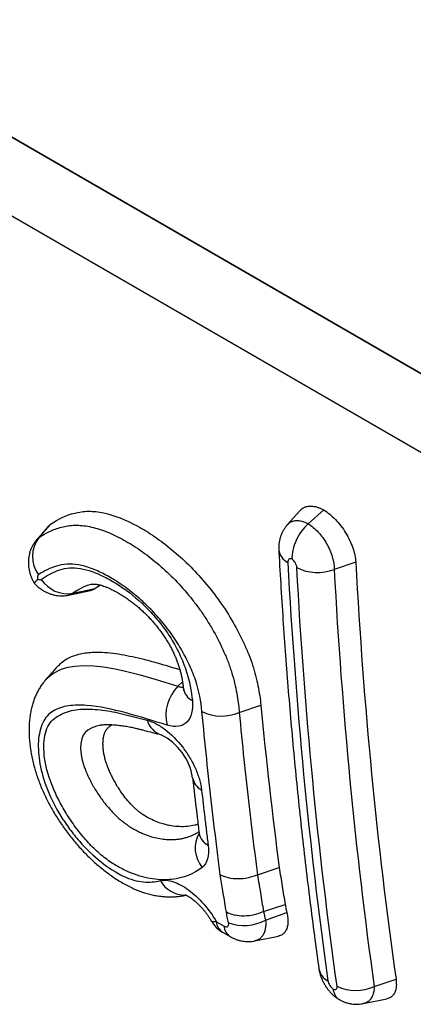
# Model space of a CAD drawing. Units: millimetres. Extents: x 75 to 2100, y 0 to 1460.
# Drawn here: x 664 to 676, y 243 to 274 of the extents above; entities that cross this region are included whole.
import ezdxf

# ---------------------------------------------------------------- set-up
doc = ezdxf.new("R2010")
doc.units = ezdxf.units.MM
doc.header["$LTSCALE"] = 5
doc.layers.get('0').update_dxf_attribs({"color": 1})
doc.layers.add('132306', color=7, linetype='Continuous')

# ---------------------------------------------------------------- blocks, each defined once
blk = doc.blocks.new('1037901-M_005_ISO_view')
for p, q in [((224.052, -33.511), (148.587, 10.054)), ((151.562, 8.336), (224.066, -33.52)), ((196.139, -24.013), (195.738, -24.466)), ((196.408, -24.43), (196.904, -23.989)), ((188.191, -24.431), (187.796, -24.874)), ((197.927, -25.659), (197.238, -25.886)), ((187.661, -26.342), (187.659, -26.342)), ((189.773, -26.391), (189.602, -26.499)), ((188.747, -26.705), (188.739, -26.707)), ((188.748, -26.709), (189.452, -26.565)), ((188.885, -26.65), (189.602, -26.499)), ((192.243, -29.622), (192.389, -29.478)), ((194.202, -30.454), (194.895, -30.228)), ((194.789, -35.64), (195.481, -35.413)), ((194.979, -36.818), (195.672, -36.588)), ((194.979, -36.818), (194.979, -36.818)), ((194.979, -36.818), (194.979, -36.818)), ((195.045, -37.087), (195.724, -36.847)), ((193.474, -37.139), (193.718, -37.28)), ((193.671, -37.476), (193.915, -37.617)), ((194.702, -37.753), (195.455, -37.6)), ((198.517, -39.205), (199.215, -38.979)), ((198.169, -39.756), (198.921, -39.603))]:
    blk.add_line(p, q)
at = {"flags": 128}
for points in [[(227.592, -38.073), (216.279, -31.541), (171.026, -5.415), (153.216, 4.867)], [(187.734, -24.936), (187.796, -24.874), (187.796, -24.874), (187.796, -24.874)], [(189.495, -26.363), (189.469, -26.366), (189.338, -26.407), (189.211, -26.459), (189.043, -26.546), (188.885, -26.65), (188.885, -26.65), (188.885, -26.65)], [(188.015, -29.42), (188.071, -29.356), (188.236, -29.222), (188.424, -29.116), (188.545, -29.067), (188.739, -29.012), (188.945, -28.977), (189.235, -28.959), (189.541, -28.969), (189.859, -29.003), (190.186, -29.057), (190.52, -29.128), (191.031, -29.259), (191.548, -29.409), (192.243, -29.622), (192.243, -29.622), (192.243, -29.622)], [(189.769, -30.863), (189.64, -30.893), (189.473, -30.961), (189.459, -30.968), (189.364, -31.027), (189.28, -31.099), (189.213, -31.187), (189.166, -31.294), (189.137, -31.443), (189.132, -31.613), (189.149, -31.798), (189.173, -31.937), (189.189, -32.009), (189.193, -32.021), (189.198, -32.034), (189.198, -32.034), (189.198, -32.034)], [(193.474, -37.139), (193.421, -37.146), (193.378, -37.147), (193.345, -37.141), (193.321, -37.129), (193.311, -37.117)]]:
    blk.add_lwpolyline(points, dxfattribs=at)
for centre, radius, start, end in [((188.55, -25.471), 0.961, 141.6266, 217.5835), ((195.982, -25.196), 0.521, 187.5651, 244.2466), ((196.703, -24.519), 1.468, 243.3235, 291.3705), ((188.716, -25.661), 1.004, 212.9881, 279.6813), ((193.144, -30.537), 1.284, 134.5259, 194.7217), ((192.937, -29.601), 0.528, 189.4207, 243.92), ((193.639, -29.179), 1.394, 243.2186, 293.8151), ((191.902, -30.542), 0.658, 194.4422, 252.7078), ((190.888, -32.824), 1.844, 8.7862, 63.7715), ((193.239, -32.448), 0.536, 190.0572, 243.4788), ((193.771, -34.792), 0.976, 150.6629, 219.0853), ((193.451, -34.218), 0.538, 190.1979, 243.3564), ((192.467, -35.401), 0.891, 208.6895, 270.2056), ((194.355, -35.807), 1.453, 250.0743, 298.3425), ((194.166, -36.618), 0.99, 210.2804, 239.9879), ((193.912, -37.108), 0.44, 184.0236, 236.6933), ((194.156, -37.249), 0.439, 184.0095, 236.915), ((197.284, -38.547), 0.542, 190.8058, 243.1795), ((197.93, -37.98), 1.358, 243.7897, 295.602)]:
    blk.add_arc(centre, radius, start, end)
for points, knots in [([(196.143, -24.016), (196.154, -24.001), (196.192, -23.952), (196.284, -23.9), (196.411, -23.863), (196.557, -23.864), (196.692, -23.895), (196.809, -23.94), (196.873, -23.973), (196.904, -23.989)], [0, 0, 0, 0, 0.073361, 0.253363, 0.433366, 0.613535, 0.793706, 0.896829, 1, 1, 1, 1]), ([(188.191, -24.431), (188.415, -24.274), (188.665, -24.159), (189.081, -24.055), (189.228, -24.033), (189.541, -24.03), (189.703, -24.048), (190.21, -24.157), (190.576, -24.304), (191.125, -24.6), (191.31, -24.712), (191.682, -24.969), (191.867, -25.111), (192.231, -25.412), (192.411, -25.571), (192.765, -25.919), (192.94, -26.108), (193.273, -26.501), (193.433, -26.705), (193.735, -27.132), (193.877, -27.357), (194.135, -27.807), (194.252, -28.034), (194.41, -28.378), (194.46, -28.494), (194.553, -28.724), (194.592, -28.837), (194.702, -29.172), (194.758, -29.39), (194.845, -29.817), (194.875, -30.026), (194.895, -30.228)], [0, 0, 0, 0, 0.125, 0.125, 0.1875, 0.1875, 0.25, 0.25, 0.375, 0.375, 0.4375, 0.4375, 0.5, 0.5, 0.5625, 0.5625, 0.625, 0.625, 0.6875, 0.6875, 0.75, 0.75, 0.8125, 0.8125, 0.84375, 0.84375, 0.875, 0.875, 0.9375, 0.9375, 1, 1, 1, 1]), ([(196.904, -23.989), (197.033, -24.069), (197.16, -24.172), (197.341, -24.36), (197.398, -24.427), (197.506, -24.568), (197.558, -24.644), (197.699, -24.875), (197.777, -25.038), (197.886, -25.358), (197.919, -25.515), (197.927, -25.659)], [0, 0, 0, 0, 0.25, 0.25, 0.375, 0.375, 0.5, 0.5, 0.75, 0.75, 1, 1, 1, 1]), ([(188.123, -24.491), (188.048, -24.575), (187.915, -24.726), (187.787, -24.871), (187.73, -24.935)], [0, 0, 0, 0, 0.559632, 1, 1, 1, 1]), ([(187.796, -24.874), (187.85, -24.836), (187.906, -24.8), (188.021, -24.734), (188.08, -24.703), (188.261, -24.619), (188.388, -24.574), (188.655, -24.505), (188.796, -24.481), (189.098, -24.473), (189.256, -24.489), (189.581, -24.554), (189.749, -24.605), (190.094, -24.737), (190.271, -24.82), (190.623, -25.007), (190.8, -25.113), (191.155, -25.356), (191.334, -25.493), (191.685, -25.781), (191.858, -25.933), (192.196, -26.265), (192.363, -26.444), (192.604, -26.73), (192.682, -26.826), (192.835, -27.024), (192.91, -27.123), (193.053, -27.329), (193.122, -27.434), (193.256, -27.647), (193.321, -27.757), (193.506, -28.086), (193.616, -28.307), (193.765, -28.639), (193.812, -28.75), (193.877, -28.918), (193.894, -28.975), (193.933, -29.086), (193.951, -29.142), (194.035, -29.419), (194.086, -29.634), (194.143, -29.948), (194.159, -30.051), (194.178, -30.204), (194.184, -30.254), (194.194, -30.355), (194.199, -30.406), (194.202, -30.454)], [0, 0, 0, 0, 0.03125, 0.03125, 0.0625, 0.0625, 0.125, 0.125, 0.1875, 0.1875, 0.25, 0.25, 0.3125, 0.3125, 0.375, 0.375, 0.4375, 0.4375, 0.5, 0.5, 0.5625, 0.5625, 0.625, 0.625, 0.65625, 0.65625, 0.6875, 0.6875, 0.71875, 0.71875, 0.75, 0.75, 0.8125, 0.8125, 0.84375, 0.84375, 0.859375, 0.859375, 0.875, 0.875, 0.9375, 0.9375, 0.96875, 0.96875, 0.984375, 0.984375, 1, 1, 1, 1]), ([(188.126, -24.493), (188.132, -24.485), (188.15, -24.459), (188.174, -24.442), (188.191, -24.431)], [0, 0, 0, 0, 0.333367, 1, 1, 1, 1]), ([(195.738, -24.467), (195.735, -24.469), (195.709, -24.497), (195.666, -24.555), (195.61, -24.642), (195.563, -24.734), (195.525, -24.829), (195.497, -24.925), (195.477, -25.021), (195.466, -25.123), (195.464, -25.205), (195.466, -25.253), (195.466, -25.264)], [0, 0, 0, 0, 0.012206, 0.131485, 0.250104, 0.370427, 0.4894, 0.605466, 0.716761, 0.83043, 0.961128, 1, 1, 1, 1]), ([(195.741, -24.469), (195.756, -24.451), (195.797, -24.402), (195.886, -24.355), (196, -24.325), (196.13, -24.329), (196.267, -24.361), (196.362, -24.407), (196.408, -24.43)], [0, 0, 0, 0, 0.108263, 0.284131, 0.465062, 0.643357, 0.82694, 1, 1, 1, 1]), ([(196.408, -24.43), (196.252, -24.568), (196.115, -24.757), (195.974, -25.065), (195.939, -25.168), (195.894, -25.372), (195.885, -25.47), (195.89, -25.559)], [0, 0, 0, 0, 0.5, 0.5, 0.75, 0.75, 1, 1, 1, 1]), ([(196.408, -24.43), (196.518, -24.498), (196.627, -24.589), (196.828, -24.806), (196.92, -24.933), (197.073, -25.202), (197.134, -25.344), (197.217, -25.626), (197.238, -25.761), (197.238, -25.886)], [0, 0, 0, 0, 0.25, 0.25, 0.5, 0.5, 0.75, 0.75, 1, 1, 1, 1]), ([(187.732, -24.934), (187.729, -24.937), (187.702, -24.964), (187.659, -25.023), (187.604, -25.108), (187.558, -25.198), (187.52, -25.293), (187.492, -25.39), (187.472, -25.489), (187.462, -25.589), (187.46, -25.69), (187.466, -25.792), (187.482, -25.896), (187.507, -26), (187.541, -26.104), (187.585, -26.206), (187.62, -26.277), (187.642, -26.312), (187.644, -26.316)], [0, 0, 0, 0, 0.008106, 0.07765, 0.146155, 0.213756, 0.282471, 0.351443, 0.419459, 0.487429, 0.554215, 0.624844, 0.695127, 0.767733, 0.840802, 0.916679, 0.992039, 1, 1, 1, 1]), ([(195.467, -25.266), (195.468, -25.29), (195.489, -25.698), (195.536, -26.489), (195.61, -27.636), (195.692, -28.78), (195.782, -29.917), (195.879, -31.049), (195.984, -32.175), (196.097, -33.296), (196.217, -34.412), (196.345, -35.522), (196.48, -36.626), (196.616, -37.668), (196.709, -38.34), (196.752, -38.648)], [0, 0, 0, 0, 0.005371, 0.088894, 0.173208, 0.25722, 0.341229, 0.425232, 0.509227, 0.593214, 0.677181, 0.761128, 0.845042, 0.928954, 1, 1, 1, 1]), ([(193.011, -30.423), (192.981, -30.106), (192.92, -29.772), (192.772, -29.329), (192.74, -29.239), (192.664, -29.061), (192.624, -28.972), (192.497, -28.705), (192.403, -28.529), (192.193, -28.178), (192.08, -28.008), (191.838, -27.685), (191.71, -27.528), (191.51, -27.304), (191.443, -27.232), (191.307, -27.093), (191.238, -27.025), (191.03, -26.834), (190.889, -26.714), (190.603, -26.487), (190.458, -26.381), (190.171, -26.193), (190.029, -26.112), (189.745, -25.967), (189.603, -25.904), (189.327, -25.804), (189.194, -25.767), (188.936, -25.722), (188.811, -25.713), (188.575, -25.729), (188.466, -25.752), (188.151, -25.842), (187.961, -25.935), (187.788, -26.057)], [0, 0, 0, 0, 0.125, 0.125, 0.15625, 0.15625, 0.1875, 0.1875, 0.25, 0.25, 0.3125, 0.3125, 0.375, 0.375, 0.40625, 0.40625, 0.4375, 0.4375, 0.5, 0.5, 0.5625, 0.5625, 0.625, 0.625, 0.6875, 0.6875, 0.75, 0.75, 0.8125, 0.8125, 0.875, 0.875, 1, 1, 1, 1]), ([(195.89, -25.559), (195.85, -25.543), (195.815, -25.545), (195.766, -25.583), (195.754, -25.619), (195.756, -25.665)], [0, 0, 0, 0, 0.5, 0.5, 1, 1, 1, 1]), ([(196.044, -25.831), (196.042, -25.785), (196.025, -25.733), (195.969, -25.633), (195.931, -25.589), (195.89, -25.559)], [0, 0, 0, 0, 0.5, 0.5, 1, 1, 1, 1]), ([(187.874, -26.207), (188.033, -26.09), (188.209, -25.996), (188.492, -25.89), (188.591, -25.863), (188.804, -25.837), (188.918, -25.837), (189.275, -25.877), (189.527, -25.955), (189.922, -26.139), (190.057, -26.211), (190.324, -26.371), (190.458, -26.458), (190.859, -26.75), (191.128, -26.985), (191.503, -27.391), (191.625, -27.537), (191.854, -27.837), (191.961, -27.993), (192.157, -28.318), (192.244, -28.485), (192.395, -28.814), (192.458, -28.978), (192.618, -29.471), (192.676, -29.781), (192.705, -30.075)], [0, 0, 0, 0, 0.125, 0.125, 0.1875, 0.1875, 0.25, 0.25, 0.375, 0.375, 0.4375, 0.4375, 0.5, 0.5, 0.625, 0.625, 0.6875, 0.6875, 0.75, 0.75, 0.8125, 0.8125, 0.875, 0.875, 1, 1, 1, 1]), ([(187.659, -26.341), (187.659, -26.335), (187.658, -26.325), (187.681, -26.291), (187.717, -26.25), (187.746, -26.22), (187.762, -26.203), (187.763, -26.202)], [0, 0, 0, 0, 0.273803, 0.5594, 0.774176, 0.989099, 1, 1, 1, 1]), ([(187.66, -26.342), (187.686, -26.368), (187.737, -26.42), (187.823, -26.489), (187.913, -26.552), (188.007, -26.605), (188.104, -26.65), (188.203, -26.685), (188.304, -26.71), (188.405, -26.726), (188.507, -26.733), (188.609, -26.73), (188.687, -26.722), (188.73, -26.712), (188.74, -26.709)], [0, 0, 0, 0, 0.090323, 0.183934, 0.275849, 0.367201, 0.456539, 0.544676, 0.631797, 0.718373, 0.803777, 0.888947, 0.97415, 1, 1, 1, 1]), ([(189.494, -26.361), (189.497, -26.36), (189.506, -26.359), (189.523, -26.357), (189.554, -26.355), (189.591, -26.357), (189.637, -26.361), (189.691, -26.37), (189.755, -26.385), (189.827, -26.406), (189.908, -26.434), (189.996, -26.469), (190.092, -26.512), (190.195, -26.563), (190.305, -26.624), (190.424, -26.694), (190.551, -26.775), (190.679, -26.863), (190.805, -26.956), (190.927, -27.054), (191.048, -27.157), (191.163, -27.264), (191.273, -27.373), (191.379, -27.486), (191.482, -27.602), (191.58, -27.722), (191.674, -27.844), (191.763, -27.967), (191.845, -28.088), (191.92, -28.208), (191.988, -28.327), (192.051, -28.446), (192.109, -28.565), (192.162, -28.685), (192.21, -28.806), (192.254, -28.928), (192.294, -29.052), (192.328, -29.177), (192.358, -29.304), (192.383, -29.434), (192.4, -29.544), (192.41, -29.626), (192.414, -29.666), (192.416, -29.686), (192.416, -29.687)], [0, 0, 0, 0, 0.012171, 0.03607, 0.060674, 0.083232, 0.105475, 0.128613, 0.152763, 0.176877, 0.2012, 0.226194, 0.251857, 0.278633, 0.305569, 0.333931, 0.365483, 0.396728, 0.424884, 0.454595, 0.482949, 0.509975, 0.536297, 0.561904, 0.587116, 0.611983, 0.63654, 0.660855, 0.684063, 0.706225, 0.728188, 0.749889, 0.771809, 0.793926, 0.816538, 0.839899, 0.864165, 0.888868, 0.91539, 0.942844, 0.972145, 0.987677, 0.998982, 1, 1, 1, 1]), ([(188.885, -26.65), (188.885, -26.65), (188.854, -26.671), (188.811, -26.696), (188.76, -26.703), (188.747, -26.705)], [0, 0, 0, 0, 0.000231, 0.752101, 1, 1, 1, 1]), ([(189.602, -26.499), (189.568, -26.522), (189.523, -26.552), (189.465, -26.559), (189.451, -26.561)], [0, 0, 0, 0, 0.762031, 1, 1, 1, 1]), ([(188.397, -28.992), (188.435, -28.951), (188.52, -28.856), (188.68, -28.747), (188.867, -28.657), (189.067, -28.594), (189.28, -28.553), (189.504, -28.533), (189.768, -28.53), (190.076, -28.551), (190.427, -28.6), (190.788, -28.67), (191.197, -28.767), (191.656, -28.892), (192.04, -29.008), (192.256, -29.074), (192.303, -29.088)], [0, 0, 0, 0, 0.048432, 0.11135, 0.170385, 0.229589, 0.288924, 0.348265, 0.407416, 0.491004, 0.574689, 0.658439, 0.742114, 0.855455, 0.968823, 1, 1, 1, 1]), ([(188.393, -28.988), (188.324, -29.067), (188.197, -29.21), (188.071, -29.353), (188.013, -29.417)], [0, 0, 0, 0, 0.548475, 1, 1, 1, 1]), ([(188.013, -29.418), (187.987, -29.449), (187.93, -29.515), (187.852, -29.626), (187.779, -29.746), (187.715, -29.871), (187.658, -30.002), (187.61, -30.14), (187.568, -30.287), (187.534, -30.441), (187.508, -30.605), (187.49, -30.778), (187.482, -30.957), (187.483, -31.143), (187.494, -31.333), (187.514, -31.526), (187.543, -31.72), (187.58, -31.916), (187.626, -32.111), (187.68, -32.305), (187.741, -32.495), (187.808, -32.683), (187.882, -32.869), (187.963, -33.053), (188.05, -33.234), (188.144, -33.414), (188.243, -33.591), (188.349, -33.767), (188.461, -33.942), (188.578, -34.113), (188.7, -34.281), (188.826, -34.444), (188.956, -34.602), (189.089, -34.756), (189.227, -34.904), (189.367, -35.046), (189.508, -35.181), (189.652, -35.31), (189.8, -35.434), (189.953, -35.554), (190.11, -35.669), (190.272, -35.779), (190.437, -35.882), (190.605, -35.976), (190.77, -36.059), (190.934, -36.132), (191.096, -36.193), (191.259, -36.244), (191.419, -36.285), (191.576, -36.314), (191.732, -36.334), (191.887, -36.345), (192.039, -36.346), (192.191, -36.339), (192.342, -36.322), (192.447, -36.306), (192.499, -36.295), (192.503, -36.295)], [0, 0, 0, 0, 0.0136221, 0.0294372, 0.0451547, 0.0608671, 0.077036, 0.093705, 0.1110516, 0.1291784, 0.1481604, 0.1677848, 0.1880659, 0.2085647, 0.2294884, 0.2501927, 0.2709923, 0.291558, 0.3120644, 0.3322005, 0.3515867, 0.3708275, 0.3897261, 0.4084351, 0.4270043, 0.4453678, 0.4637073, 0.4821838, 0.5006096, 0.519101, 0.5375409, 0.5556847, 0.5738587, 0.5919606, 0.6100948, 0.6282088, 0.6460453, 0.6637034, 0.6817424, 0.7002358, 0.7190217, 0.7381664, 0.7576047, 0.7771687, 0.7969558, 0.8145629, 0.8334673, 0.8521223, 0.8699334, 0.8877777, 0.9056931, 0.9238094, 0.9419067, 0.9599245, 0.9790786, 0.998476, 1, 1, 1, 1]), ([(192.243, -29.622), (192.243, -29.622), (192.268, -29.631), (192.317, -29.644), (192.374, -29.65), (192.402, -29.644), (192.411, -29.642)], [0, 0, 0, 0, 0.000198, 0.389013, 0.78684, 1, 1, 1, 1]), ([(192.416, -29.685), (192.416, -29.686), (192.417, -29.694), (192.417, -29.701), (192.418, -29.719), (192.419, -29.738), (192.418, -29.753), (192.418, -29.754), (192.418, -29.754)], [0, 0, 0, 0, 0.012563, 0.1084, 0.201085, 0.477623, 0.754306, 1, 1, 1, 1]), ([(192.705, -30.075), (192.72, -30.227), (192.712, -30.362), (192.652, -30.598), (192.6, -30.693), (192.456, -30.836), (192.366, -30.881), (192.153, -30.915), (192.033, -30.903), (191.902, -30.863)], [0, 0, 0, 0, 0.25, 0.25, 0.5, 0.5, 0.75, 0.75, 1, 1, 1, 1]), ([(191.902, -30.863), (191.461, -30.729), (191.019, -30.589), (190.152, -30.358), (189.726, -30.264), (189.119, -30.218), (188.926, -30.219), (188.656, -30.257), (188.569, -30.277), (188.405, -30.331), (188.326, -30.366), (188.113, -30.499), (188, -30.623), (187.842, -30.957), (187.798, -31.154), (187.777, -31.485), (187.777, -31.603), (187.794, -31.845), (187.809, -31.971), (187.879, -32.359), (187.957, -32.635), (188.18, -33.197), (188.327, -33.487), (188.587, -33.906), (188.682, -34.045), (188.881, -34.315), (188.985, -34.444), (189.31, -34.815), (189.547, -35.041), (190.022, -35.416), (190.265, -35.573), (190.61, -35.737), (190.723, -35.78), (190.941, -35.841), (191.044, -35.86), (191.338, -35.887), (191.517, -35.868), (191.685, -35.829)], [0, 0, 0, 0, 0.125, 0.125, 0.25, 0.25, 0.3125, 0.3125, 0.34375, 0.34375, 0.375, 0.375, 0.4375, 0.4375, 0.5, 0.5, 0.53125, 0.53125, 0.5625, 0.5625, 0.625, 0.625, 0.6875, 0.6875, 0.71875, 0.71875, 0.75, 0.75, 0.8125, 0.8125, 0.875, 0.875, 0.90625, 0.90625, 0.9375, 0.9375, 1, 1, 1, 1]), ([(193.014, -35.407), (192.741, -35.618), (192.42, -35.749), (191.854, -35.809), (191.651, -35.805), (191.332, -35.759), (191.224, -35.738), (190.999, -35.678), (190.882, -35.639), (190.644, -35.543), (190.523, -35.486), (190.279, -35.355), (190.154, -35.281), (189.901, -35.103), (189.777, -35.002), (189.532, -34.778), (189.41, -34.653), (189.18, -34.393), (189.071, -34.257), (188.862, -33.974), (188.763, -33.827), (188.581, -33.529), (188.497, -33.378), (188.346, -33.078), (188.279, -32.929), (188.16, -32.631), (188.109, -32.482), (188.029, -32.194), (188, -32.054), (187.964, -31.785), (187.955, -31.655), (187.956, -31.413), (187.967, -31.299), (188.01, -31.089), (188.044, -30.991), (188.131, -30.822), (188.185, -30.75), (188.313, -30.63), (188.385, -30.581), (188.54, -30.495), (188.623, -30.46), (188.884, -30.376), (189.077, -30.349), (189.485, -30.347), (189.697, -30.364), (190.13, -30.425), (190.354, -30.471), (190.808, -30.586), (191.036, -30.645), (191.265, -30.706)], [0, 0, 0, 0, 0.125, 0.125, 0.1875, 0.1875, 0.21875, 0.21875, 0.25, 0.25, 0.28125, 0.28125, 0.3125, 0.3125, 0.34375, 0.34375, 0.375, 0.375, 0.40625, 0.40625, 0.4375, 0.4375, 0.46875, 0.46875, 0.5, 0.5, 0.53125, 0.53125, 0.5625, 0.5625, 0.59375, 0.59375, 0.625, 0.625, 0.65625, 0.65625, 0.6875, 0.6875, 0.71875, 0.71875, 0.75, 0.75, 0.8125, 0.8125, 0.875, 0.875, 0.9375, 0.9375, 1, 1, 1, 1]), ([(193.598, -35.641), (193.568, -35.407), (193.538, -35.172), (193.509, -34.937), (193.446, -34.441), (193.386, -33.943), (193.329, -33.443), (193.271, -32.943), (193.216, -32.441), (193.163, -31.938), (193.11, -31.435), (193.059, -30.93), (193.011, -30.423)], [0, 0, 0, 0, 0.000933934, 0.000933934, 0.000933934, 0.002907736, 0.002907736, 0.002907736, 0.004881532, 0.004881532, 0.004881532, 0.006855321, 0.006855321, 0.006855321, 0.006855321]), ([(194.202, -30.454), (194.202, -30.454), (194.202, -30.454), (194.202, -30.454), (194.25, -30.959), (194.301, -31.462), (194.353, -31.963), (194.406, -32.465), (194.461, -32.964), (194.518, -33.462), (194.575, -33.96), (194.635, -34.457), (194.697, -34.952), (194.726, -35.182), (194.755, -35.412), (194.785, -35.641), (194.785, -35.641), (194.785, -35.641), (194.785, -35.641)], [-0.00000006, -0.00000006, -0.00000006, -0.00000006, 0, 0, 0, 0.001966319, 0.001966319, 0.001966319, 0.003932703, 0.003932703, 0.003932703, 0.005899091, 0.005899091, 0.005899091, 0.006814022, 0.006814022, 0.006814022, 0.006814339, 0.006814339, 0.006814339, 0.006814339]), ([(191.265, -30.706), (191.355, -30.73), (191.448, -30.767), (191.639, -30.867), (191.738, -30.93), (192.028, -31.151), (192.219, -31.343), (192.469, -31.666), (192.548, -31.78), (192.687, -32.011), (192.749, -32.13), (192.855, -32.367), (192.898, -32.483), (192.965, -32.712), (192.988, -32.823), (192.999, -32.928)], [0, 0, 0, 0, 0.125, 0.125, 0.25, 0.25, 0.5, 0.5, 0.625, 0.625, 0.75, 0.75, 0.875, 0.875, 1, 1, 1, 1]), ([(189.768, -30.86), (189.776, -30.859), (189.801, -30.853), (189.852, -30.847), (189.913, -30.842), (189.977, -30.841), (190.049, -30.842), (190.137, -30.846), (190.25, -30.853), (190.389, -30.868), (190.555, -30.891), (190.718, -30.921), (190.86, -30.952), (190.985, -30.982), (191.113, -31.015), (191.355, -31.077), (191.554, -31.13), (191.706, -31.17)], [0, 0, 0, 0, 0.026095, 0.08443, 0.134551, 0.176178, 0.218518, 0.267913, 0.320766, 0.401763, 0.487337, 0.573137, 0.640647, 0.692134, 0.746597, 0.805363, 1, 1, 1, 1]), ([(192.887, -34.031), (192.852, -34.041), (192.744, -34.072), (192.55, -34.102), (192.298, -34.11), (192.071, -34.086), (191.879, -34.049), (191.712, -34.004), (191.518, -33.931), (191.313, -33.832), (191.149, -33.738), (191.03, -33.653), (190.94, -33.582), (190.852, -33.503), (190.736, -33.387), (190.6, -33.232), (190.465, -33.056), (190.359, -32.898), (190.272, -32.758), (190.191, -32.614), (190.117, -32.468), (190.051, -32.323), (189.991, -32.177), (189.94, -32.032), (189.907, -31.913), (189.888, -31.833), (189.872, -31.754), (189.859, -31.656), (189.848, -31.53), (189.846, -31.409), (189.855, -31.293), (189.875, -31.187), (189.907, -31.093), (189.952, -31.011), (190.009, -30.941), (190.075, -30.886), (190.123, -30.859), (190.145, -30.847)], [0, 0, 0, 0, 0.029621, 0.091754, 0.154284, 0.218336, 0.25065, 0.283076, 0.327474, 0.372382, 0.407221, 0.424995, 0.442933, 0.460348, 0.477949, 0.51409, 0.547984, 0.571199, 0.594591, 0.618471, 0.642501, 0.666359, 0.690343, 0.714809, 0.739481, 0.751531, 0.757555, 0.781677, 0.805786, 0.830026, 0.854748, 0.879675, 0.903798, 0.928167, 0.953313, 0.978709, 1, 1, 1, 1]), ([(189.198, -32.034), (189.198, -32.034), (189.198, -32.034), (189.198, -32.034), (189.199, -32.038), (189.199, -32.041), (189.2, -32.044), (189.2, -32.044), (189.2, -32.044), (189.2, -32.044)], [-0.00000006, -0.00000006, -0.00000006, -0.00000006, 0, 0, 0, 0.00001309236, 0.00001309236, 0.00001309236, 0.00001315235, 0.00001315235, 0.00001315235, 0.00001315235]), ([(189.2, -32.044), (189.2, -32.044), (189.204, -32.059), (189.222, -32.118), (189.258, -32.226), (189.316, -32.372), (189.385, -32.522), (189.462, -32.678), (189.549, -32.835), (189.646, -32.994), (189.752, -33.153), (189.876, -33.322), (190.021, -33.499), (190.169, -33.66), (190.306, -33.798), (190.434, -33.908), (190.55, -33.999), (190.673, -34.085), (190.8, -34.163), (190.946, -34.241), (191.091, -34.311), (191.262, -34.382), (191.455, -34.444), (191.668, -34.488), (191.874, -34.514), (192.052, -34.518), (192.204, -34.508), (192.333, -34.491), (192.457, -34.465), (192.576, -34.43), (192.691, -34.386), (192.801, -34.332), (192.876, -34.291), (192.912, -34.265), (192.915, -34.263)], [0, 0, 0, 0, 0.000009, 0.008477, 0.035175, 0.062069, 0.089945, 0.117983, 0.146513, 0.175218, 0.204273, 0.233546, 0.269847, 0.306713, 0.331687, 0.358129, 0.385022, 0.403244, 0.433935, 0.464925, 0.496494, 0.528207, 0.578929, 0.630121, 0.682309, 0.734748, 0.771533, 0.808383, 0.845427, 0.882537, 0.920365, 0.958258, 0.996325, 1, 1, 1, 1]), ([(192.711, -32.54), (192.716, -32.583), (192.763, -33.009), (192.833, -33.601), (192.901, -34.147), (192.921, -34.313)], [0, 0, 0, 0, 0.072098, 0.717574, 1, 1, 1, 1]), ([(192.999, -32.928), (193.033, -33.224), (193.067, -33.518), (193.102, -33.813), (193.119, -33.961), (193.137, -34.109), (193.155, -34.257), (193.173, -34.404), (193.191, -34.552), (193.21, -34.699)], [0, 0, 0, 0, 0.001164924, 0.001164924, 0.001164924, 0.001751103, 0.001751103, 0.001751103, 0.002337282, 0.002337282, 0.002337282, 0.002337282]), ([(192.921, -34.311), (192.921, -34.314), (192.923, -34.325), (192.923, -34.333), (192.925, -34.351), (192.925, -34.366), (192.924, -34.375), (192.925, -34.374), (192.925, -34.374)], [0, 0, 0, 0, 0.054729, 0.171092, 0.29544, 0.592162, 0.881638, 1, 1, 1, 1]), ([(195.481, -35.413), (195.497, -35.511), (195.512, -35.61), (195.528, -35.709), (195.544, -35.807), (195.56, -35.906), (195.576, -36.004), (195.607, -36.199), (195.639, -36.394), (195.672, -36.588)], [0, 0, 0, 0, 0.000387153, 0.000387153, 0.000387153, 0.000774307, 0.000774307, 0.000774307, 0.001541706, 0.001541706, 0.001541706, 0.001541706]), ([(191.685, -35.829), (191.745, -35.815), (191.809, -35.811), (191.947, -35.822), (192.021, -35.838), (192.175, -35.889), (192.255, -35.924), (192.418, -36.012), (192.502, -36.066), (192.75, -36.248), (192.917, -36.403), (193.219, -36.748), (193.358, -36.941), (193.474, -37.139)], [0, 0, 0, 0, 0.125, 0.125, 0.25, 0.25, 0.375, 0.375, 0.5, 0.5, 0.75, 0.75, 1, 1, 1, 1]), ([(194.785, -35.641), (194.598, -35.727), (194.38, -35.774), (194.059, -35.774), (193.957, -35.763), (193.763, -35.717), (193.674, -35.683), (193.598, -35.641)], [0, 0, 0, 0, 0.5, 0.5, 0.75, 0.75, 1, 1, 1, 1]), ([(193.791, -36.836), (193.787, -36.807), (193.782, -36.779), (193.777, -36.751), (193.761, -36.652), (193.745, -36.553), (193.729, -36.454), (193.712, -36.355), (193.696, -36.256), (193.68, -36.157), (193.653, -35.985), (193.626, -35.813), (193.598, -35.641)], [0, 0, 0, 0, 0.000111865, 0.000111865, 0.000111865, 0.000501457, 0.000501457, 0.000501457, 0.00089105, 0.00089105, 0.00089105, 0.001566334, 0.001566334, 0.001566334, 0.001566334]), ([(194.789, -35.64), (194.804, -35.739), (194.82, -35.837), (194.836, -35.936), (194.847, -36.005), (194.858, -36.073), (194.869, -36.142), (194.884, -36.241), (194.9, -36.339), (194.917, -36.438), (194.933, -36.536), (194.949, -36.635), (194.965, -36.733), (194.97, -36.762), (194.974, -36.79), (194.979, -36.818), (194.979, -36.818), (194.979, -36.818), (194.979, -36.818)], [0, 0, 0, 0, 0.000387153, 0.000387153, 0.000387153, 0.000657151, 0.000657151, 0.000657151, 0.001045123, 0.001045123, 0.001045123, 0.001433015, 0.001433015, 0.001433015, 0.001544549, 0.001544549, 0.001544549, 0.001544609, 0.001544609, 0.001544609, 0.001544609]), ([(192.469, -36.282), (192.469, -36.283), (192.47, -36.283), (192.482, -36.286), (192.503, -36.294), (192.533, -36.308), (192.57, -36.327), (192.615, -36.354), (192.666, -36.388), (192.722, -36.429), (192.782, -36.477), (192.845, -36.533), (192.91, -36.595), (192.976, -36.664), (193.042, -36.738), (193.107, -36.817), (193.169, -36.899), (193.228, -36.984), (193.275, -37.057), (193.301, -37.102), (193.311, -37.118)], [0, 0, 0, 0, 0.036676, 0.085803, 0.137533, 0.189218, 0.241898, 0.294845, 0.350564, 0.406938, 0.464829, 0.524573, 0.585128, 0.646565, 0.708897, 0.772527, 0.83668, 0.900361, 0.964002, 1, 1, 1, 1]), ([(195.672, -36.588), (195.676, -36.612), (195.68, -36.636), (195.684, -36.659), (195.689, -36.683), (195.693, -36.707), (195.698, -36.731), (195.706, -36.769), (195.715, -36.808), (195.724, -36.847)], [0, 0, 0, 0, 0.0000926892, 0.0000926892, 0.0000926892, 0.0001853786, 0.0001853786, 0.0001853786, 0.0003333209, 0.0003333209, 0.0003333209, 0.0003333209]), ([(194.979, -36.818), (194.794, -36.906), (194.572, -36.957), (194.147, -36.963), (193.944, -36.919), (193.791, -36.836)], [0, 0, 0, 0, 0.5, 0.5, 1, 1, 1, 1]), ([(193.86, -37.174), (193.852, -37.143), (193.845, -37.112), (193.838, -37.081), (193.832, -37.05), (193.825, -37.019), (193.819, -36.988), (193.813, -36.958), (193.807, -36.927), (193.802, -36.897), (193.798, -36.877), (193.795, -36.856), (193.791, -36.836)], [0, 0, 0, 0, 0.0001186017, 0.0001186017, 0.0001186017, 0.000237206, 0.000237206, 0.000237206, 0.0003558122, 0.0003558122, 0.0003558122, 0.0004361145, 0.0004361145, 0.0004361145, 0.0004361145]), ([(195.045, -37.087), (195.045, -37.087), (195.05, -37.143), (195.054, -37.252), (195.034, -37.399), (194.99, -37.527), (194.925, -37.629), (194.84, -37.702), (194.765, -37.742), (194.713, -37.749), (194.701, -37.75)], [0, 0, 0, 0, 0.000047, 0.158154, 0.320928, 0.478824, 0.641377, 0.794164, 0.951123, 1, 1, 1, 1]), ([(194.979, -36.818), (194.979, -36.818), (194.979, -36.818), (194.979, -36.818), (194.982, -36.835), (194.986, -36.851), (194.99, -36.867), (194.995, -36.891), (195.001, -36.915), (195.006, -36.94), (195.012, -36.964), (195.018, -36.988), (195.025, -37.013), (195.031, -37.037), (195.038, -37.062), (195.045, -37.087), (195.045, -37.087), (195.045, -37.087), (195.045, -37.087)], [-0.00000006, -0.00000006, -0.00000006, -0.00000006, 0, 0, 0, 0.0000652894, 0.0000652894, 0.0000652894, 0.0001613473, 0.0001613473, 0.0001613473, 0.0002572406, 0.0002572406, 0.0002572406, 0.000352943, 0.000352943, 0.000352943, 0.000353003, 0.000353003, 0.000353003, 0.000353003]), ([(195.724, -36.847), (195.736, -36.91), (195.761, -37.035), (195.762, -37.201), (195.736, -37.344), (195.681, -37.461), (195.598, -37.544), (195.521, -37.589), (195.466, -37.595), (195.454, -37.596)], [0, 0, 0, 0, 0.159756, 0.319517, 0.479304, 0.639083, 0.797995, 0.956894, 1, 1, 1, 1]), ([(193.718, -37.28), (193.767, -37.309), (193.812, -37.313), (193.864, -37.273), (193.872, -37.229), (193.86, -37.174)], [0, 0, 0, 0, 0.5, 0.5, 1, 1, 1, 1]), ([(193.917, -37.618), (193.917, -37.618), (193.923, -37.621), (193.939, -37.63), (193.984, -37.654), (194.057, -37.689), (194.155, -37.725), (194.256, -37.751), (194.357, -37.768), (194.458, -37.776), (194.56, -37.774), (194.641, -37.766), (194.688, -37.755), (194.701, -37.752)], [0, 0, 0, 0, 0.003999, 0.028215, 0.063017, 0.194375, 0.323449, 0.451265, 0.576754, 0.700969, 0.824637, 0.94877, 1, 1, 1, 1]), ([(196.752, -38.65), (196.753, -38.655), (196.756, -38.678), (196.764, -38.726), (196.782, -38.802), (196.81, -38.894), (196.851, -38.996), (196.901, -39.097), (196.96, -39.195), (197.027, -39.29), (197.103, -39.381), (197.187, -39.468), (197.275, -39.543), (197.347, -39.595), (197.387, -39.62), (197.398, -39.628)], [0, 0, 0, 0, 0.012968, 0.058982, 0.119071, 0.208031, 0.298911, 0.393432, 0.48623, 0.583044, 0.679104, 0.779297, 0.881467, 0.965932, 1, 1, 1, 1]), ([(199.215, -38.979), (199.221, -39.037), (199.232, -39.155), (199.213, -39.305), (199.167, -39.43), (199.093, -39.524), (199.01, -39.582), (198.944, -39.594), (198.92, -39.598)], [0, 0, 0, 0, 0.179163, 0.358337, 0.53756, 0.716804, 0.895401, 1, 1, 1, 1]), ([(197.04, -39.031), (197.046, -39.074), (197.066, -39.125), (197.129, -39.222), (197.169, -39.265), (197.211, -39.296)], [0, 0, 0, 0, 0.5, 0.5, 1, 1, 1, 1]), ([(197.211, -39.296), (197.25, -39.312), (197.284, -39.312), (197.328, -39.276), (197.337, -39.242), (197.33, -39.198)], [0, 0, 0, 0, 0.5, 0.5, 1, 1, 1, 1]), ([(197.418, -39.64), (197.418, -39.64), (197.387, -39.628), (197.338, -39.584), (197.275, -39.505), (197.234, -39.409), (197.216, -39.335), (197.211, -39.298), (197.211, -39.296)], [0, 0, 0, 0, 0.001007, 0.260993, 0.513686, 0.773685, 0.982499, 1, 1, 1, 1]), ([(198.517, -39.205), (198.517, -39.205), (198.517, -39.261), (198.508, -39.369), (198.468, -39.506), (198.405, -39.615), (198.323, -39.694), (198.242, -39.741), (198.185, -39.749), (198.167, -39.752)], [0, 0, 0, 0, 0.000053, 0.190961, 0.381854, 0.560331, 0.73882, 0.917709, 1, 1, 1, 1]), ([(197.419, -39.639), (197.445, -39.653), (197.502, -39.682), (197.596, -39.718), (197.696, -39.748), (197.797, -39.767), (197.899, -39.777), (198.001, -39.778), (198.091, -39.771), (198.146, -39.759), (198.168, -39.755)], [0, 0, 0, 0, 0.115643, 0.251761, 0.386812, 0.520322, 0.65175, 0.782959, 0.913258, 1, 1, 1, 1])]:
    blk.add_open_spline(points, degree=3, knots=knots)
for points in [[(195.756, -25.665), (196.004, -30.246), (196.431, -34.702), (197.04, -39.031)], [(197.927, -25.659), (198.175, -30.223), (198.605, -34.668), (199.215, -38.979)], [(187.788, -26.057), (187.755, -26.081), (187.745, -26.136), (187.763, -26.202)], [(197.33, -39.198), (196.721, -34.871), (196.292, -30.41), (196.044, -25.831)], [(197.238, -25.886), (197.484, -30.448), (197.911, -34.894), (198.517, -39.205)], [(187.763, -26.202), (187.807, -26.225), (187.847, -26.227), (187.874, -26.207)], [(194.895, -30.228), (195.062, -31.976), (195.258, -33.705), (195.481, -35.413)], [(193.21, -34.699), (193.25, -35.024), (193.181, -35.278), (193.014, -35.407)], [(194.785, -35.641), (194.786, -35.641), (194.788, -35.64), (194.789, -35.64)]]:
    blk.add_open_spline(points, degree=3)

msp = doc.modelspace()

# ---------------------------------------------------------------- block references
at = {"layer": '132306'}
msp.add_blockref('1037901-M_005_ISO_view', (476.483, 282.432), dxfattribs=at)

doc.saveas('drawing.dxf')
